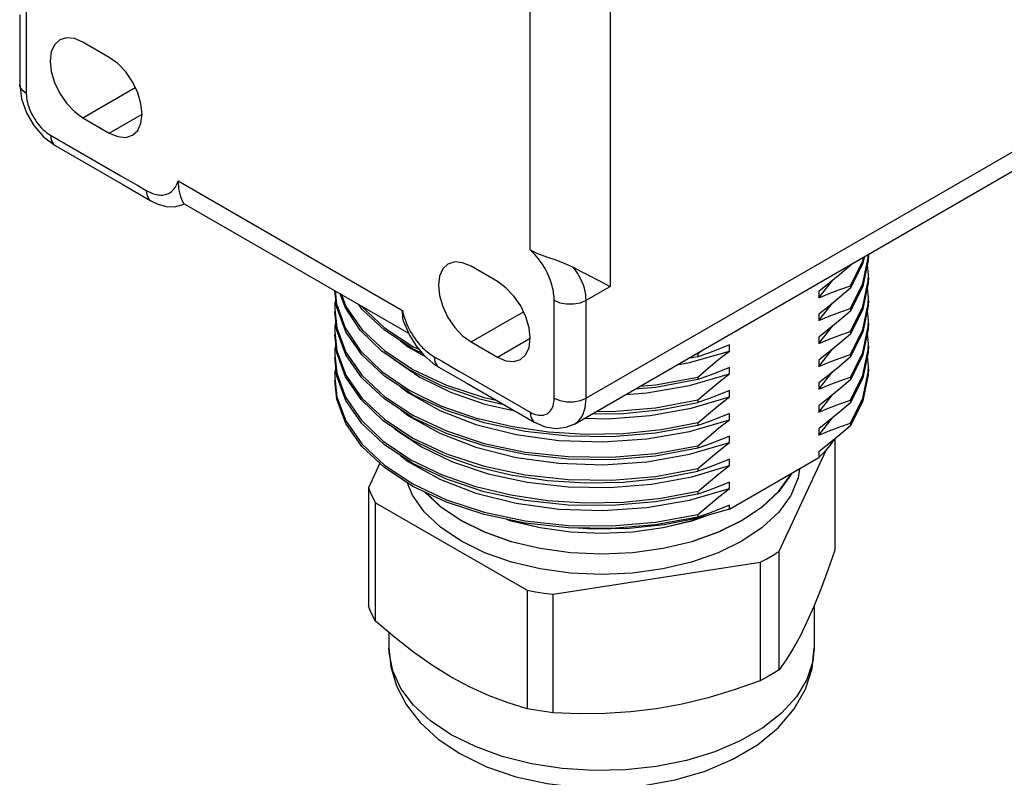
# Model space of a CAD drawing. Units: inches. Extents: x 1 to 143, y 0 to 16.
# Drawn here: x 40 to 41, y 10 to 12 of the extents above; entities that cross this region are included whole.
import ezdxf

# ---------------------------------------------------------------- set-up
doc = ezdxf.new("R2010")
doc.units = ezdxf.units.IN
doc.header["$LTSCALE"] = 1.21
doc.header["$MEASUREMENT"] = 0
doc.layers.get('0').update_dxf_attribs({"linetype": 'CONTINUOUS'})

msp = doc.modelspace()

# ---------------------------------------------------------------- linework, layer by layer
at = {"color": 9, "linetype": 'Continuous'}
for p, q in [((40.699913, 11.759803), (40.699913, 11.217826)), ((40.567122, 11.278621), (40.567122, 11.729184)), ((39.731953, 11.630562), (39.731953, 11.537744)), ((41.63947, 11.59802), (40.660034, 11.032546)), ((39.825805, 11.497302), (39.912511, 11.547361)), ((39.869547, 11.472048), (39.923833, 11.503389)), ((39.771832, 11.468671), (39.888738, 11.401176)), ((39.983477, 11.392529), (40.355476, 11.17776)), ((39.938405, 11.359822), (39.938463, 11.359787)), ((40.660034, 11.194802), (40.699913, 11.217826)), ((40.469407, 11.125726), (40.556113, 11.175786)), ((40.513149, 11.100472), (40.567435, 11.131814)), ((40.408126, 11.101315), (40.421467, 11.093606))]:
    msp.add_line(p, q, dxfattribs=at)
at = {"color": 7, "linetype": 'Continuous'}
for p, q in [((39.720969, 11.668206), (39.720969, 11.553053)), ((39.869547, 11.597416), (39.825805, 11.62267)), ((40.640587, 10.989561), (41.620023, 11.555035)), ((39.825805, 11.497302), (39.869547, 11.472048)), ((39.760548, 11.465828), (39.779599, 11.451504)), ((39.779599, 11.451504), (39.89189, 11.386674)), ((39.89189, 11.386674), (39.938467, 11.359793)), ((39.990029, 11.352893), (39.993981, 11.354859)), ((39.993607, 11.354923), (40.365766, 11.140062)), ((39.993981, 11.354859), (39.993989, 11.354864)), ((41.121326, 11.267114), (41.119057, 11.256085)), ((41.119057, 11.222332), (41.127852, 11.265074)), ((41.127852, 11.265074), (41.128045, 11.270993)), ((41.128182, 11.27096), (41.127852, 11.260859)), ((40.513149, 11.225841), (40.469407, 11.251095)), ((41.119057, 11.256085), (41.098519, 11.214743)), ((41.09938, 11.254444), (41.098519, 11.25271)), ((41.098519, 11.253946), (41.098519, 11.25271)), ((41.127852, 11.260859), (41.119057, 11.218118)), ((41.128182, 11.237206), (41.126405, 11.25383)), ((41.127852, 11.227106), (41.128182, 11.237206)), ((41.128182, 11.232992), (41.127852, 11.222895)), ((41.045671, 11.199076), (41.06876, 11.227829)), ((41.080798, 11.212907), (41.098519, 11.218957)), ((41.098519, 11.18099), (41.119057, 11.222332)), ((41.098519, 11.218957), (41.098519, 11.214743)), ((41.119057, 11.218118), (41.098519, 11.176775)), ((41.119057, 11.184365), (41.127852, 11.227106)), ((41.127852, 11.222895), (41.119057, 11.180152)), ((41.128182, 11.199239), (41.126405, 11.215863)), ((40.246759, 11.182621), (40.243625, 11.210579)), ((40.244067, 11.210324), (40.246303, 11.18893)), ((41.045671, 11.209583), (41.045671, 11.199076)), ((41.127852, 11.189142), (41.128182, 11.199239)), ((40.261842, 11.142476), (40.246759, 11.182621)), ((41.045671, 11.161108), (41.06876, 11.189862)), ((41.098519, 11.143022), (41.119057, 11.184365)), ((41.119057, 11.146399), (41.127852, 11.189142)), ((41.127852, 11.184928), (41.119057, 11.142185)), ((41.128182, 11.195025), (41.127852, 11.184928)), ((40.243241, 11.180255), (40.246759, 11.148868)), ((40.246758, 11.144656), (40.243241, 11.176041)), ((41.045671, 11.171616), (41.045671, 11.161108)), ((41.080798, 11.174939), (41.098519, 11.18099)), ((41.098519, 11.18099), (41.098519, 11.176775)), ((41.119057, 11.180152), (41.098519, 11.138808)), ((41.128182, 11.161272), (41.126405, 11.177895)), ((41.045671, 11.123141), (41.06876, 11.151895)), ((41.119057, 11.108432), (41.127852, 11.151175)), ((41.127852, 11.151175), (41.128182, 11.161272)), ((41.128182, 11.157057), (41.127852, 11.146956)), ((40.243241, 11.142288), (40.246758, 11.110903)), ((40.261841, 11.10451), (40.246758, 11.144656)), ((40.288412, 11.104317), (40.261842, 11.142476)), ((41.045671, 11.133649), (41.045671, 11.123141)), ((41.080798, 11.136972), (41.098519, 11.143022)), ((41.098519, 11.105055), (41.119057, 11.146399)), ((41.098519, 11.143022), (41.098519, 11.138808)), ((41.119057, 11.142185), (41.098519, 11.100841)), ((41.127852, 11.146956), (41.119057, 11.104215)), ((41.128182, 11.123304), (41.126405, 11.139927)), ((40.469407, 11.125726), (40.513149, 11.100472)), ((40.897842, 11.110671), (40.897842, 11.121179)), ((41.127852, 11.113203), (41.128182, 11.123304)), ((41.128182, 11.11909), (41.127852, 11.108991)), ((40.243241, 11.104321), (40.246499, 11.07411)), ((40.288412, 11.06635), (40.261841, 11.10451)), ((40.844994, 11.101297), (40.829038, 11.098362)), ((40.831647, 11.091399), (40.897842, 11.110671)), ((40.844994, 11.105512), (40.839644, 11.104486)), ((40.844994, 11.105512), (40.85258, 11.111954)), ((40.862711, 11.107346), (40.844994, 11.101297)), ((40.844994, 11.105512), (40.844994, 11.101297)), ((41.045671, 11.085174), (41.06876, 11.113927)), ((41.080798, 11.099005), (41.098519, 11.105055)), ((41.098519, 11.067088), (41.119057, 11.108432)), ((41.098519, 11.105055), (41.098519, 11.100841)), ((41.119057, 11.104215), (41.098519, 11.062873)), ((41.119057, 11.070462), (41.127852, 11.113203)), ((41.127852, 11.108991), (41.119057, 11.066249)), ((41.128182, 11.085337), (41.126405, 11.10196)), ((40.246759, 11.06872), (40.243241, 11.100106)), ((40.415987, 11.084103), (40.46227, 11.057372)), ((40.81064, 11.087741), (40.831647, 11.091399)), ((41.045671, 11.095681), (41.045671, 11.085174)), ((41.127852, 11.075237), (41.128182, 11.085337)), ((40.261841, 11.028576), (40.246759, 11.06872)), ((40.831647, 11.053432), (40.897842, 11.072704)), ((40.862711, 11.069379), (40.844994, 11.06333)), ((40.897842, 11.072704), (40.897842, 11.083211)), ((41.045671, 11.047206), (41.06876, 11.07596)), ((41.098519, 11.02912), (41.119057, 11.070462)), ((40.46227, 11.057372), (40.574888, 10.992354)), ((40.749698, 11.052556), (40.775111, 11.05469)), ((40.760958, 11.041121), (40.831647, 11.053432)), ((40.775111, 11.05469), (40.844994, 11.067544)), ((40.844994, 11.067544), (40.844994, 11.06333)), ((41.045671, 11.057714), (41.045671, 11.047206)), ((41.080789, 11.061034), (41.098519, 11.067088)), ((41.098519, 11.067088), (41.098519, 11.062873)), ((41.119057, 11.066249), (41.098519, 11.024906)), ((40.435001, 11.04248), (40.492266, 11.022619)), ((40.725709, 11.038706), (40.760958, 11.041121)), ((40.897842, 11.034736), (40.897842, 11.045244)), ((41.045671, 11.009239), (41.06876, 11.037992)), ((40.480851, 11.032132), (40.523474, 11.022037)), ((40.492266, 11.022619), (40.541932, 11.01138)), ((40.775112, 11.016723), (40.844994, 11.029577)), ((40.834283, 11.016078), (40.897842, 11.034736)), ((40.862724, 11.031416), (40.844994, 11.025363)), ((40.844994, 11.029577), (40.844994, 11.025363)), ((41.045671, 11.019746), (41.045671, 11.009239)), ((41.080798, 11.02307), (41.098519, 11.02912)), ((41.098519, 11.02912), (41.098519, 11.024906)), ((41.119057, 11.028282), (41.098519, 10.986939)), ((40.897842, 10.996769), (40.897842, 11.007277)), ((40.831647, 10.977497), (40.897842, 10.996769)), ((40.862711, 10.993444), (40.844994, 10.987395)), ((40.844994, 10.991609), (40.844994, 10.987395)), ((41.045671, 10.971272), (41.06876, 11.000025)), ((41.080776, 10.985094), (41.098519, 10.991153)), ((41.098519, 10.986939), (41.080799, 10.971888)), ((41.098519, 10.991153), (41.098519, 10.986939)), ((40.342248, 10.982431), (40.343433, 10.981295)), ((40.343433, 10.981295), (40.386949, 10.951991)), ((41.045671, 10.981779), (41.045671, 10.971272)), ((41.080799, 10.971888), (41.063179, 10.9575)), ((40.423825, 10.937832), (40.369401, 10.964124)), ((40.372839, 10.966398), (40.428409, 10.940206)), ((40.77511, 10.940788), (40.844994, 10.953642)), ((40.831647, 10.93953), (40.897842, 10.958802)), ((40.862711, 10.955477), (40.844994, 10.949428)), ((40.844994, 10.953642), (40.844994, 10.949428)), ((40.897842, 10.958802), (40.897842, 10.969309)), ((41.063179, 10.9575), (41.045671, 10.943812)), ((41.065725, 10.956139), (41.056172, 10.944857)), ((41.071086, 10.963957), (41.065725, 10.956139)), ((41.065725, 10.956139), (41.069837, 10.962937)), ((41.072216, 10.96488), (41.072216, 10.780644)), ((40.386949, 10.951991), (40.438418, 10.927176)), ((40.980185, 10.778776), (41.058586, 10.947708)), ((41.056172, 10.944857), (41.045671, 10.933932)), ((41.045671, 10.943812), (41.045671, 10.933932)), ((40.318002, 10.924619), (40.299206, 10.88412)), ((40.835229, 10.902399), (40.897842, 10.920834)), ((40.897842, 10.848583), (41.045671, 10.933932)), ((40.897842, 10.920834), (40.897842, 10.931342)), ((40.775112, 10.902821), (40.844994, 10.915675)), ((40.862711, 10.917509), (40.844994, 10.91146)), ((40.844994, 10.915675), (40.844994, 10.91146)), ((40.897842, 10.882867), (40.897842, 10.893374)), ((40.299206, 10.88412), (40.299206, 10.687688)), ((40.831647, 10.863595), (40.897842, 10.882867)), ((40.862711, 10.879542), (40.844994, 10.873493)), ((40.844994, 10.877707), (40.844994, 10.873493)), ((40.310737, 10.859275), (40.562177, 10.71411)), ((40.310737, 10.662843), (40.310737, 10.859275)), ((40.775108, 10.826886), (40.844994, 10.83974)), ((40.862711, 10.841575), (40.844994, 10.835526)), ((40.844994, 10.83974), (40.844994, 10.835526)), ((40.897842, 10.848583), (40.897842, 10.855407)), ((40.835495, 10.829466), (40.853343, 10.835781)), ((40.980185, 10.582343), (40.980185, 10.778776)), ((40.605211, 10.707452), (40.948682, 10.760588)), ((40.948682, 10.760588), (40.948682, 10.564155)), ((40.562177, 10.71411), (40.562177, 10.517677)), ((40.605211, 10.51102), (40.605211, 10.707452)), ((41.038211, 10.68893), (41.038211, 10.618633)), ((40.333211, 10.643827), (40.333211, 10.618633))]:
    msp.add_line(p, q, dxfattribs=at)
at = {"color": 9, "linetype": 'Continuous'}
for points in [[(39.731953, 11.699999), (39.731946, 11.684655), (39.731954, 11.667926), (39.731952, 11.649917), (39.731953, 11.630562)], [(39.731953, 11.537744), (39.725056, 11.543224), (39.721431, 11.549666), (39.720969, 11.553053)], [(39.731953, 11.537744), (39.732064, 11.534239), (39.732398, 11.530624), (39.732952, 11.526921), (39.733724, 11.523149), (39.734709, 11.519329), (39.735902, 11.515484), (39.737295, 11.511635), (39.738882, 11.507803), (39.740653, 11.50401), (39.742598, 11.500277), (39.744706, 11.496625), (39.746967, 11.493074), (39.749367, 11.489643), (39.751891, 11.486353), (39.754528, 11.483222), (39.757262, 11.480266), (39.760077, 11.477503), (39.762958, 11.474949), (39.765888, 11.472617), (39.768852, 11.47052), (39.771832, 11.468671)], [(39.771832, 11.468671), (39.77313, 11.459958), (39.776896, 11.453597), (39.779599, 11.451504)], [(39.888738, 11.401176), (39.903859, 11.392449), (39.917915, 11.384324), (39.930827, 11.376877)], [(39.930827, 11.376877), (39.933193, 11.375569), (39.935545, 11.374379), (39.9379, 11.373298), (39.940273, 11.372325), (39.942665, 11.371464), (39.945078, 11.370723), (39.947514, 11.370112), (39.949972, 11.369641), (39.952452, 11.369325), (39.95495, 11.369179), (39.957463, 11.369223), (39.95998, 11.369477), (39.962492, 11.369962), (39.964987, 11.370701), (39.96745, 11.371715), (39.969865, 11.373031), (39.972212, 11.37467), (39.974469, 11.376657), (39.976612, 11.379013), (39.978622, 11.381764), (39.980471, 11.384944), (39.982109, 11.388548), (39.983477, 11.392529)], [(39.930827, 11.376877), (39.932094, 11.368183), (39.935845, 11.361832), (39.938405, 11.359822)], [(40.607001, 11.194801), (40.606951, 11.197562), (40.606805, 11.200363), (40.606563, 11.203223), (40.606218, 11.206162), (40.605764, 11.209187), (40.605196, 11.2123), (40.604504, 11.21551), (40.603678, 11.218822), (40.602708, 11.22224), (40.601583, 11.225767), (40.60029, 11.229406), (40.598815, 11.233159), (40.597143, 11.237023), (40.595261, 11.240989), (40.593156, 11.24505), (40.590815, 11.249194), (40.588226, 11.253406), (40.585378, 11.257665), (40.582264, 11.261945), (40.578873, 11.266229), (40.575193, 11.27049), (40.571252, 11.274656), (40.567122, 11.278621)], [(40.660034, 11.194802), (40.659849, 11.199667), (40.659304, 11.204602), (40.658394, 11.209598), (40.657127, 11.214656), (40.655504, 11.219748), (40.653532, 11.224843), (40.651218, 11.229914), (40.648569, 11.234935), (40.645595, 11.23988), (40.642307, 11.24472), (40.638714, 11.24943)], [(40.607, 11.194801), (40.616493, 11.190784), (40.627651, 11.188673), (40.639384, 11.188674), (40.650542, 11.190785), (40.660034, 11.194802)], [(40.607001, 11.032546), (40.607001, 11.14424), (40.607, 11.162378), (40.607004, 11.179279), (40.607001, 11.194801)], [(40.660034, 11.032546), (40.660035, 11.162378), (40.660031, 11.179279), (40.660034, 11.194802)], [(40.355476, 11.17776), (40.356845, 11.172199), (40.358483, 11.166703), (40.360332, 11.161389), (40.362342, 11.156316), (40.364485, 11.151486)], [(40.364485, 11.151486), (40.366742, 11.146893), (40.369089, 11.142544), (40.371504, 11.13844), (40.373967, 11.134582), (40.376461, 11.130963), (40.378973, 11.127577), (40.381491, 11.124416), (40.384003, 11.121471), (40.386502, 11.118732), (40.388982, 11.116185), (40.39144, 11.113817), (40.393875, 11.111616), (40.396288, 11.10957), (40.398681, 11.107669), (40.401054, 11.105903), (40.403409, 11.104264), (40.40576, 11.102739), (40.408126, 11.101315)], [(40.408126, 11.101315), (40.409428, 11.092606), (40.413195, 11.086248), (40.415987, 11.084103)], [(40.421467, 11.093606), (40.435143, 11.085718), (40.450278, 11.076978), (40.46652, 11.067602), (40.567122, 11.009521)], [(40.567122, 11.009521), (40.570102, 11.007929), (40.573065, 11.006603), (40.575996, 11.005552), (40.578877, 11.00478), (40.581692, 11.004292), (40.584426, 11.004091), (40.587062, 11.004178), (40.589587, 11.004552), (40.591987, 11.005212), (40.594247, 11.006153), (40.596356, 11.007371), (40.598301, 11.008858), (40.600072, 11.010606), (40.601658, 11.012606), (40.603052, 11.014846), (40.604244, 11.017314), (40.605229, 11.019996), (40.606001, 11.022877), (40.606556, 11.02594), (40.606889, 11.029169), (40.607001, 11.032546)], [(40.607001, 11.032546), (40.616493, 11.028564), (40.627651, 11.026471), (40.639384, 11.026471), (40.650542, 11.028564), (40.660034, 11.032546)], [(40.640587, 10.989561), (40.64231, 10.990631), (40.645548, 10.993107), (40.648497, 10.996018), (40.651138, 10.999347), (40.653458, 11.003077), (40.655444, 11.007186), (40.657084, 11.011651), (40.658369, 11.016448), (40.659292, 11.021548), (40.659848, 11.026924), (40.660034, 11.032546)], [(40.567122, 11.009521), (40.568419, 11.000808), (40.572186, 10.994447), (40.574888, 10.992354)], [(40.436457, 10.474727), (40.402091, 10.497782), (40.374061, 10.523537), (40.352993, 10.551416), (40.339357, 10.580797), (40.333458, 10.611023), (40.333211, 10.618633)], [(41.038211, 10.618633), (41.035995, 10.595848), (41.026201, 10.565961), (41.0088, 10.537251), (40.984182, 10.510359), (40.952897, 10.485885), (40.915644, 10.464377), (40.873254, 10.446314), (40.826675, 10.432101), (40.776946, 10.422055), (40.72518, 10.4164), (40.672532, 10.415262), (40.620179, 10.418668), (40.569289, 10.42654), (40.521, 10.438704), (40.476391, 10.454887), (40.436457, 10.474727)]]:
    msp.add_lwpolyline(points, dxfattribs=at)
at = {"color": 7, "linetype": 'Continuous'}
for points in [[(39.787419, 11.626472), (39.778792, 11.61847), (39.773369, 11.606483), (39.771519, 11.591327), (39.773369, 11.574035), (39.778792, 11.555786), (39.787419, 11.537823), (39.798662, 11.52137), (39.811755, 11.507549), (39.825805, 11.497302)], [(39.825805, 11.62267), (39.811755, 11.628646), (39.798662, 11.629943), (39.787419, 11.626472)], [(39.907932, 11.468246), (39.91656, 11.476247), (39.921983, 11.488235), (39.923833, 11.503391), (39.921983, 11.520682), (39.91656, 11.538932), (39.907933, 11.556895), (39.89669, 11.573347), (39.883597, 11.587169), (39.869547, 11.597416)], [(39.720969, 11.553053), (39.723954, 11.528955), (39.732157, 11.505615), (39.744533, 11.484313), (39.760548, 11.465828)], [(39.869547, 11.472048), (39.883597, 11.466072), (39.89669, 11.464775), (39.907932, 11.468246)], [(39.983477, 11.392529), (39.984527, 11.37978), (39.98701, 11.368721), (39.989958, 11.360624)], [(39.938405, 11.359822), (39.948691, 11.354702), (39.963662, 11.35031), (39.977602, 11.349768), (39.990029, 11.352893)], [(39.989958, 11.360624), (39.992529, 11.356025), (39.993599, 11.354928)], [(40.567122, 11.278621), (40.579712, 11.272573), (40.594234, 11.26706), (40.609623, 11.261571), (40.624772, 11.255792), (40.638714, 11.24943)], [(41.098519, 11.218957), (41.119057, 11.260301), (41.120342, 11.266546)], [(40.431021, 11.254897), (40.422394, 11.246895), (40.416971, 11.234908), (40.415121, 11.219752), (40.416971, 11.20246), (40.422394, 11.184211), (40.431021, 11.166248), (40.442264, 11.149795), (40.455357, 11.135974), (40.469407, 11.125726)], [(40.469407, 11.251095), (40.455357, 11.25707), (40.442264, 11.258367), (40.431021, 11.254897)], [(40.638714, 11.24943), (40.652735, 11.242162), (40.666387, 11.23507), (40.679112, 11.228474), (40.690392, 11.222667), (40.699913, 11.217826)], [(41.098519, 11.25271), (41.080799, 11.237659), (41.063179, 11.223272), (41.045671, 11.209583)], [(40.551534, 11.09667), (40.560162, 11.104672), (40.565585, 11.116659), (40.567435, 11.131815), (40.565585, 11.149107), (40.560162, 11.167356), (40.551535, 11.185319), (40.540292, 11.201772), (40.527199, 11.215593), (40.513149, 11.225841)], [(41.098519, 11.214743), (41.080799, 11.199692), (41.063179, 11.185304), (41.045671, 11.171616)], [(40.285707, 11.145443), (40.260437, 11.18314), (40.252451, 11.205483)], [(40.254452, 11.204328), (40.26184, 11.184663), (40.288409, 11.146501), (40.325747, 11.111387), (40.372839, 11.0803), (40.428408, 11.054109)], [(41.045671, 11.199076), (41.063177, 11.206285), (41.080798, 11.212907)], [(40.245133, 11.197125), (40.243571, 11.189885), (40.243241, 11.180255)], [(40.246303, 11.18893), (40.260437, 11.149387), (40.285707, 11.11169), (40.32145, 11.076851), (40.36673, 11.045811), (40.42032, 11.019423), (40.480851, 10.998379)], [(40.388778, 11.10654), (40.372839, 11.114053), (40.325747, 11.14514), (40.288409, 11.180254), (40.283207, 11.187727)], [(40.288114, 11.184893), (40.288413, 11.184465), (40.325748, 11.149354), (40.372839, 11.118267), (40.382971, 11.113492)], [(40.357991, 11.15874), (40.356446, 11.165039), (40.355476, 11.17776)], [(41.098519, 11.176775), (41.080799, 11.161725), (41.063179, 11.147337), (41.045671, 11.133649)], [(41.045671, 11.161108), (41.063177, 11.168317), (41.080798, 11.174939)], [(40.245133, 11.159158), (40.243571, 11.15192), (40.243241, 11.142288)], [(40.357981, 11.158746), (40.359385, 11.154587), (40.367093, 11.13704), (40.377838, 11.119636), (40.391024, 11.103853)], [(40.261047, 11.068054), (40.246499, 11.107863), (40.243241, 11.138074)], [(40.246759, 11.148868), (40.261842, 11.108723), (40.288412, 11.070564), (40.325748, 11.035452), (40.372839, 11.004365), (40.428408, 10.978174), (40.490952, 10.957614), (40.558774, 10.94327), (40.630032, 10.935559), (40.702801, 10.934715), (40.77511, 10.940788)], [(40.480851, 11.032132), (40.42032, 11.053176), (40.36673, 11.079564), (40.32145, 11.110604), (40.285707, 11.145443)], [(41.098519, 11.138808), (41.080799, 11.123757), (41.063179, 11.10937), (41.045671, 11.095681)], [(41.045671, 11.123141), (41.063177, 11.13035), (41.080798, 11.136972)], [(40.245057, 11.121236), (40.243627, 11.114741), (40.243241, 11.104321)], [(40.352574, 11.127431), (40.365488, 11.117083), (40.394068, 11.101168)], [(40.897842, 11.121179), (40.880331, 11.113967), (40.862711, 11.107346)], [(40.246758, 11.110903), (40.261841, 11.070757), (40.288412, 11.032597), (40.325748, 10.997484), (40.372839, 10.966398)], [(40.490952, 10.991367), (40.428408, 11.011927), (40.372839, 11.038118), (40.325748, 11.069205), (40.288412, 11.104317)], [(40.391024, 11.103853), (40.405828, 11.090795), (40.416034, 11.084068)], [(40.513149, 11.100472), (40.527199, 11.094496), (40.540292, 11.0932), (40.551534, 11.09667)], [(40.844994, 11.067544), (40.862714, 11.082594), (40.880333, 11.096982), (40.897842, 11.110671)], [(41.098519, 11.100841), (41.08079, 11.085783), (41.06317, 11.071396), (41.045671, 11.057714)], [(40.341168, 11.097087), (40.341546, 11.096719), (40.384318, 11.067407), (40.435001, 11.04248)], [(41.045671, 11.085174), (41.063177, 11.092383), (41.080798, 11.099005)], [(40.245133, 11.083224), (40.243571, 11.075985), (40.243241, 11.066353)], [(40.246499, 11.07411), (40.261047, 11.034301), (40.286885, 10.996398), (40.323327, 10.961435), (40.369401, 10.930371), (40.423825, 10.904079)], [(40.369401, 10.964124), (40.323327, 10.995188), (40.286885, 11.030151), (40.261047, 11.068054)], [(40.844994, 11.029577), (40.862714, 11.044627), (40.880333, 11.059014), (40.897842, 11.072704)], [(40.897842, 11.083211), (40.880331, 11.076), (40.862711, 11.069379)], [(41.098519, 10.991153), (41.119057, 11.032496), (41.127852, 11.075237)], [(41.128182, 11.081123), (41.127852, 11.071023), (41.119057, 11.028282)], [(40.243241, 11.066353), (40.246759, 11.034968), (40.261841, 10.994823), (40.28841, 10.956664), (40.325747, 10.921551), (40.372837, 10.890464), (40.428406, 10.864273)], [(40.490948, 10.839499), (40.428402, 10.86006), (40.372832, 10.886253), (40.325744, 10.917339), (40.28841, 10.95245), (40.261841, 10.990609), (40.246759, 11.030753), (40.243241, 11.062139)], [(40.844994, 10.949428), (40.775112, 10.936574), (40.702806, 10.9305), (40.630039, 10.931344), (40.558778, 10.939055), (40.490955, 10.953399), (40.428409, 10.973959), (40.372839, 11.000151), (40.325748, 11.031237), (40.288412, 11.06635)], [(40.352575, 11.051496), (40.365488, 11.041148), (40.417337, 11.012275), (40.477452, 10.989097), (40.543981, 10.972359), (40.614875, 10.962611), (40.687951, 10.960184), (40.760958, 10.965186), (40.831647, 10.977497)], [(40.428408, 11.054109), (40.490954, 11.033548), (40.510809, 11.029349)], [(40.844994, 11.06333), (40.775112, 11.050476), (40.741156, 11.047624)], [(41.098519, 11.062873), (41.080799, 11.047823), (41.063179, 11.033435), (41.045671, 11.019746)], [(41.045671, 11.047206), (41.063168, 11.054412), (41.080789, 11.061034)], [(40.897842, 11.045244), (40.880345, 11.038038), (40.862724, 11.031416)], [(40.428408, 10.898025), (40.372839, 10.924216), (40.325748, 10.955303), (40.288411, 10.990416), (40.261841, 11.028576)], [(40.669606, 11.006315), (40.722188, 11.007379), (40.784749, 11.013856), (40.844994, 11.025363)], [(40.844994, 10.991609), (40.862727, 11.006671), (40.880347, 11.021058), (40.897842, 11.034736)], [(41.098519, 11.024906), (41.080799, 11.009855), (41.063179, 10.995467), (41.045671, 10.981779)], [(41.045671, 11.009239), (41.063177, 11.016448), (41.080798, 11.02307)], [(40.352575, 11.013528), (40.365488, 11.003181), (40.417337, 10.974308), (40.477452, 10.95113), (40.543981, 10.934392), (40.614875, 10.924643), (40.687951, 10.922216), (40.760958, 10.927219), (40.831647, 10.93953)], [(40.657137, 10.999116), (40.696398, 10.998349), (40.766491, 11.003842), (40.834283, 11.016078)], [(40.677619, 11.010941), (40.702807, 11.010649), (40.775112, 11.016723)], [(40.897842, 11.007277), (40.880331, 11.000065), (40.862711, 10.993444)], [(40.844994, 10.991609), (40.784749, 10.980103), (40.722188, 10.973626), (40.659284, 10.972353), (40.597496, 10.976173), (40.537739, 10.984906), (40.480851, 10.998379)], [(40.844994, 10.987395), (40.77511, 10.974541), (40.702801, 10.968468), (40.630032, 10.969312), (40.558774, 10.977023), (40.490952, 10.991367)], [(40.640587, 10.989561), (40.626369, 10.98376), (40.610358, 10.981905), (40.592936, 10.984584), (40.574888, 10.992354)], [(40.844994, 10.953642), (40.862714, 10.968692), (40.880333, 10.98308), (40.897842, 10.996769)], [(41.045671, 10.971272), (41.063152, 10.978471), (41.080776, 10.985094)], [(40.844994, 10.915675), (40.862714, 10.930725), (40.880333, 10.945112), (40.897842, 10.958802)], [(40.897842, 10.969309), (40.880331, 10.962098), (40.862711, 10.955477)], [(40.352575, 10.937593), (40.365488, 10.927246), (40.417337, 10.898373), (40.477452, 10.875195), (40.543981, 10.858457), (40.614875, 10.848709), (40.687951, 10.846282), (40.760958, 10.851284), (40.831647, 10.863595)], [(40.423825, 10.937832), (40.477203, 10.919286), (40.535174, 10.90525), (40.595907, 10.896191), (40.658429, 10.892222), (40.721853, 10.893457), (40.784684, 10.899945), (40.844994, 10.91146)], [(40.428409, 10.940206), (40.490955, 10.919646), (40.558778, 10.905302), (40.630039, 10.897591), (40.702806, 10.896747), (40.775112, 10.902821)], [(40.438418, 10.927176), (40.497673, 10.907202), (40.562133, 10.893191), (40.630014, 10.885558), (40.699436, 10.884542), (40.768478, 10.890198), (40.835229, 10.902399)], [(40.844994, 10.877707), (40.862714, 10.892757), (40.880333, 10.907145), (40.897842, 10.920834)], [(40.897842, 10.931342), (40.880331, 10.924131), (40.862711, 10.917509)], [(41.013549, 10.915386), (41.011502, 10.90054), (40.999272, 10.871354), (40.979294, 10.843691), (40.952106, 10.818225), (40.918407, 10.795566), (40.879042, 10.776249), (40.834981, 10.760729), (40.787291, 10.749372), (40.73709, 10.742443), (40.685546, 10.740119), (40.633883, 10.742484), (40.584012, 10.749394), (40.53627, 10.760779), (40.491994, 10.77641), (40.45242, 10.795908)], [(40.685713, 10.774412), (40.737324, 10.776757), (40.787665, 10.783735), (40.835495, 10.795173), (40.879637, 10.810791), (40.919004, 10.830203), (40.952627, 10.852931), (40.979677, 10.878416), (40.999489, 10.906031), (41.000166, 10.90766)], [(41.000502, 10.907853), (40.999489, 10.905418), (40.979677, 10.877804), (40.952627, 10.852319), (40.919004, 10.82959), (40.879637, 10.810178), (40.835495, 10.794561), (40.787665, 10.783123), (40.737324, 10.776145)], [(40.45242, 10.795908), (40.418846, 10.818598), (40.39177, 10.844095), (40.371955, 10.8717), (40.363252, 10.892577)], [(40.844994, 10.877707), (40.784684, 10.866192), (40.721853, 10.859704), (40.658429, 10.858469), (40.595907, 10.862438), (40.535174, 10.871497), (40.477203, 10.885533), (40.423825, 10.904079)], [(40.844994, 10.873493), (40.775109, 10.860639), (40.702799, 10.854565), (40.630029, 10.85541), (40.55877, 10.863122), (40.490951, 10.877465), (40.428408, 10.898025)], [(40.897842, 10.893374), (40.880331, 10.886163), (40.862711, 10.879542)], [(40.299206, 10.88412), (40.302509, 10.875757), (40.306354, 10.867471), (40.310737, 10.859275)], [(40.45242, 10.829589), (40.418797, 10.852317), (40.392735, 10.876872)], [(40.394035, 10.876259), (40.418797, 10.85293), (40.45242, 10.830202)], [(40.844994, 10.83974), (40.862714, 10.85479), (40.880333, 10.869178), (40.897842, 10.882867)], [(40.428406, 10.864273), (40.490949, 10.843713), (40.558769, 10.829369), (40.630027, 10.821657), (40.702798, 10.820812), (40.775108, 10.826886)], [(40.844994, 10.835526), (40.775109, 10.822672), (40.702801, 10.816598), (40.630032, 10.817442), (40.558772, 10.825154), (40.490948, 10.839499)], [(40.897842, 10.848583), (40.845359, 10.833484), (40.789697, 10.82277), (40.73153, 10.816635), (40.671984, 10.81531), (40.638589, 10.817343)], [(40.897842, 10.855407), (40.880331, 10.848196), (40.862711, 10.841575)], [(40.45242, 10.830202), (40.491787, 10.81079), (40.53593, 10.795173), (40.58376, 10.783734), (40.634101, 10.776757), (40.685713, 10.774412)], [(40.737324, 10.776145), (40.685713, 10.7738), (40.634101, 10.776145), (40.58376, 10.783122), (40.53593, 10.79456), (40.491787, 10.810177), (40.45242, 10.829589)], [(40.862608, 10.838446), (40.835495, 10.828854), (40.787665, 10.817416), (40.737324, 10.810438), (40.685713, 10.808093), (40.634101, 10.810438), (40.58376, 10.817415), (40.53593, 10.828853), (40.527976, 10.831667)], [(40.532279, 10.830757), (40.53593, 10.829466), (40.58376, 10.818028), (40.634101, 10.81105), (40.685713, 10.808705), (40.737324, 10.81105), (40.787665, 10.818028), (40.835495, 10.829466)], [(40.948682, 10.760588), (40.959576, 10.766421), (40.970082, 10.772486), (40.980185, 10.778776)], [(41.072216, 10.780644), (41.060645, 10.747218), (41.049111, 10.716079), (41.037612, 10.687437), (41.026201, 10.661553)], [(40.562177, 10.71411), (40.576374, 10.711579), (40.590725, 10.709359), (40.605211, 10.707452)], [(40.310737, 10.662843), (40.306354, 10.671039), (40.302509, 10.679324), (40.299206, 10.687688)], [(40.436457, 10.570319), (40.405367, 10.589557), (40.373865, 10.611616), (40.342243, 10.636185), (40.310737, 10.662843)], [(41.026201, 10.661553), (41.014754, 10.638195), (41.003262, 10.617299), (40.991753, 10.598779), (40.980185, 10.582343)], [(40.333211, 10.618633), (40.336283, 10.58706), (40.345652, 10.55565), (40.361682, 10.524771), (40.384745, 10.495046), (40.414697, 10.467537), (40.450655, 10.443346)], [(40.450655, 10.443346), (40.495013, 10.421663), (40.543726, 10.405004), (40.595309, 10.393574), (40.648474, 10.387388), (40.702295, 10.386393), (40.755692, 10.390565), (40.807663, 10.399879), (40.857199, 10.414322), (40.903168, 10.433853), (40.943951, 10.458077), (40.978172, 10.486294), (41.004829, 10.517463), (41.023504, 10.550297), (41.034555, 10.584208), (41.038211, 10.618633)], [(40.980185, 10.582343), (40.970082, 10.576054), (40.959576, 10.569988), (40.948682, 10.564155)], [(40.562177, 10.517677), (40.530671, 10.527401), (40.499182, 10.539287), (40.467709, 10.553579), (40.436457, 10.570319)], [(40.948682, 10.564155), (40.905495, 10.548982), (40.862452, 10.536035), (40.819535, 10.525531), (40.776946, 10.517647)], [(40.605211, 10.51102), (40.590725, 10.512927), (40.576374, 10.515147), (40.562177, 10.517677)], [(40.776946, 10.517647), (40.734228, 10.512343), (40.691336, 10.509575), (40.648386, 10.509208), (40.605211, 10.51102)]]:
    msp.add_lwpolyline(points, dxfattribs=at)

doc.saveas('drawing.dxf')
